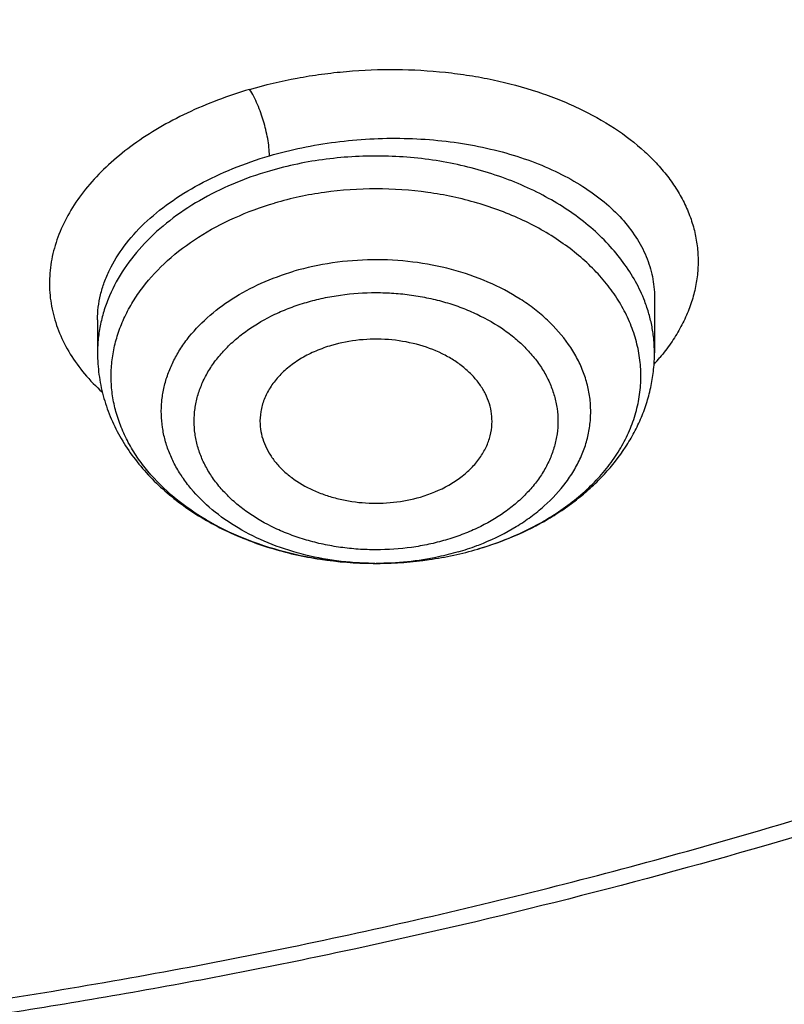
# Model space of a CAD drawing. Units: inches. Extents: x 7.1 to 14.8, y -1.5 to 20.1.
# Drawn here: x 11.2 to 11.4, y 14.2 to 14.4 of the extents above; entities that cross this region are included whole.
import ezdxf

# ---------------------------------------------------------------- set-up
doc = ezdxf.new("R2010")
doc.units = ezdxf.units.IN
doc.header["$LTSCALE"] = 1.21
doc.header["$MEASUREMENT"] = 0
doc.layers.get('0').update_dxf_attribs({"linetype": 'CONTINUOUS'})

msp = doc.modelspace()

# ---------------------------------------------------------------- linework, layer by layer
at = {"color": 7, "linetype": 'Continuous'}
for p, q in [((11.355082837, 14.3355719906), (11.3550828524, 14.3214075214)), ((11.2133505689, 14.3298554373), (11.2133505689, 14.3214075214)), ((11.2839571011, 14.2678385768), (11.2834837037, 14.2678410416))]:
    msp.add_line(p, q, dxfattribs=at)
at = {"color": 9, "linetype": 'Continuous'}
for centre, radius, start, end in [((11.3144637174, 14.3551762409), 0.0546412036, 317.8827628959, 320.2292371781), ((11.2872784673, 14.3324556697), 0.0642006209, 290.5914664792, 292.2008175303), ((11.2862160546, 14.3353825801), 0.0673141986, 286.3157774068, 290.5617915218), ((11.2842164664, 14.3450209082), 0.0771826849, 269.4566739452, 270.0001793677)]:
    msp.add_arc(centre, radius, start, end, dxfattribs=at)
at = {"color": 7, "linetype": 'Continuous'}
msp.add_arc((11.2842174339, 14.3630793367), 0.0952411105, 269.8433870461, 270.636525188, dxfattribs=at)
for points, knots in [([(11.0877264609, 16.2977560568), (11.1426547775, 16.2944487932), (11.2247659358, 16.2867665635), (11.3332559221, 16.2710496223), (11.4400277744, 16.2518560572), (11.5450403947, 16.2273523435), (11.6477093234, 16.1975471895), (11.7473549607, 16.1646816847), (11.8440943007, 16.1267806006), (11.9372934056, 16.0838793108), (12.0263861594, 16.0385281192), (12.1114772034, 15.9885394416), (12.1918656953, 15.9340133021), (12.2673690582, 15.8777653042), (12.3378382353, 15.8174072745), (12.4025021196, 15.7531748688), (12.4473931165, 15.7038417109), (12.4889662805, 15.6530709953), (12.5271311364, 15.6009721729), (12.5618024143, 15.5476595609), (12.5929028757, 15.493249793), (12.6203628878, 15.4378622696), (12.6441207624, 15.3816187542), (12.6641228675, 15.3246431809), (12.6803238361, 15.2670614071), (12.6926867483, 15.2090009468), (12.7011832959, 15.1505906691), (12.7057940255, 15.0919604758), (12.7065083675, 15.0332409139), (12.7033246866, 14.9745627965), (12.6962502945, 14.9160568116), (12.6853014035, 14.8578531359), (12.6705030461, 14.8000810672), (12.6518890191, 14.7428686521), (12.6295016251, 14.6863423872), (12.6033914971, 14.6306269379), (12.5736174112, 14.5758448883), (12.5402460784, 14.5221165088), (12.5033520314, 14.4695595695), (12.4630172879, 14.4182889495), (12.4193317696, 14.3684170597), (12.372390501, 14.3200514153), (12.3050633412, 14.2572120002), (12.2320989451, 14.1983666247), (12.1542596308, 14.1437243177), (12.0716355289, 14.0909226705), (11.9844897994, 14.0427437819), (11.893511935, 13.9992738379), (11.7985808977, 13.9583607399), (11.7002973522, 13.9225056598), (11.5992860965, 13.8917378255), (11.4954457053, 13.864110699), (11.3894529901, 13.8418192744), (11.2818869657, 13.8248703729), (11.1728228627, 13.8114426693), (11.0903974632, 13.8054829264), (11.0353161161, 13.803329467)], [0, 0, 0, 0, 0.0364553875, 0.0545818289, 0.0726134681, 0.108313333, 0.1259519465, 0.1434259077, 0.177813945, 0.1947071103, 0.2113818956, 0.244030882, 0.2599972146, 0.2757154798, 0.3063904938, 0.3213568498, 0.3360774435, 0.3505586695, 0.3648093999, 0.3788410176, 0.3926674165, 0.4063049625, 0.419772404, 0.4330907287, 0.4462829664, 0.4593739340999999, 0.4723899275, 0.4853583623, 0.4983073758, 0.5112654023, 0.5242607382, 0.5373211116, 0.5504732732000001, 0.5637426203, 0.5771528699, 0.5907257835999999, 0.6044809493, 0.6184356195, 0.6326046024, 0.6470002027, 0.6616322097, 0.6765079193000001, 0.6916321863, 0.7226257706, 0.7385016458, 0.7546228198, 0.7875686248999999, 0.8043830228, 0.8214086848000001, 0.8560370304000001, 0.8736171428, 0.8913517217, 0.9272107942, 0.9453047298999999, 0.9634812558, 1, 1, 1, 1]), ([(10.9376923427, 14.0818488916), (10.9789553073, 14.0818488916), (11.0613118616, 14.084702493), (11.1837403616, 14.0975131851), (11.3038236114, 14.1187296002), (11.4204018103, 14.1481492743), (11.5142346182, 14.1794472269), (11.5865044972, 14.2083766223), (11.6558141687, 14.2393895403), (11.7222620584, 14.2741347275), (11.785288304, 14.3125484254), (11.8301778449, 14.3427451311), (11.8729201482, 14.3744638579), (11.9134135206, 14.407629561), (11.9515599776, 14.4421628009), (11.9872674564, 14.4779811517), (12.0204495326, 14.5149990232), (12.0510258079, 14.553127884), (12.0789219599, 14.5922765041), (12.1040699355, 14.6323511073), (12.1264080995, 14.6732555571), (12.1458814775, 14.7148914966), (12.1624419835, 14.7571585306), (12.1760484808, 14.7999544857), (12.1866669806, 14.8431756134), (12.1942707809, 14.8867168495), (12.1988407196, 14.9304720802), (12.2003653146, 14.9743344827), (12.1988407196, 15.0181968852), (12.1942707809, 15.061952116), (12.1866669806, 15.1054933521), (12.1760484808, 15.1487144798), (12.1624419835, 15.1915104349), (12.1458814775, 15.2337774689), (12.1264080995, 15.2754134084), (12.1040699355, 15.3163178581), (12.0789219599, 15.3563924613), (12.0510258079, 15.3955410814), (12.0204495326, 15.4336699423), (11.9872674564, 15.4706878137), (11.9515599776, 15.5065061645), (11.9134135206, 15.5410394045), (11.8729201482, 15.5742051076), (11.8301778449, 15.6059238344), (11.7852883039, 15.6361205401), (11.7222620584, 15.6745342379), (11.6558141687, 15.7092794251), (11.5865044972, 15.7402923432), (11.5142346182, 15.7692217386), (11.4204018103, 15.8005196912), (11.3038236114, 15.8299393652), (11.1837403616, 15.8511557803), (11.0613118616, 15.8639664725), (10.9789553073, 15.8668200738), (10.9376923427, 15.8668200738)], [0, 0, 0, 0, 0.0363136457, 0.0724528122, 0.1082478717, 0.1435372368, 0.1781722888, 0.1952059446, 0.2120285341, 0.2449831771, 0.2611018946, 0.2769685048, 0.2925776903, 0.3079264072, 0.3230140254, 0.3378424588, 0.3524162873, 0.3667428565999999, 0.3808323402, 0.3946977707, 0.4083550286, 0.4218227815, 0.43512236, 0.4482775590999999, 0.4613143739, 0.4742606648, 0.4871457602000001, 0.5, 0.5128542398, 0.5257393352, 0.5386856261, 0.5517224409, 0.56487764, 0.5781772185, 0.5916449714, 0.6053022293, 0.6191676598, 0.6332571434, 0.6475837127, 0.6621575411999999, 0.6769859746, 0.6920735928, 0.7074223097, 0.7230314952, 0.7388981054000001, 0.7550168229, 0.7879714659, 0.8047940554, 0.8218277112000001, 0.8564627631999999, 0.8917521283, 0.9275471878, 0.9636863543, 1, 1, 1, 1]), ([(10.9376923427, 15.7930738709), (10.9545046847, 15.7930738709), (10.9797214644, 15.7927006061), (11.0133091595, 15.7914341129), (11.0468271211, 15.7896497849), (11.0885943445, 15.7864589385), (11.1384607913, 15.7811154889), (11.1879571141, 15.7742614929), (11.2369910369, 15.7659088736), (11.2854731396, 15.7560746559), (11.3490146461, 15.741068117), (11.4265524331, 15.7187683737), (11.5163482789, 15.6863430504), (11.6018941948, 15.6485859798), (11.682559437, 15.6057718), (11.7577510129, 15.5582104002), (11.8269158448, 15.5062442011), (11.8895389744, 15.4502524338), (11.9362417559, 15.4001892294), (11.9697860015, 15.3585356573), (11.9928528873, 15.3267918199), (12.0139694024, 15.2943739105), (12.0330968171, 15.2613410341), (12.0501989388, 15.2277542201), (12.0652436152, 15.1936754834), (12.0782025833, 15.1591679693), (12.0890511802, 15.1242956151), (12.0977686919, 15.0891232032), (12.1043386819, 15.0537162507), (12.1087485202, 15.0181407446), (12.1109895973, 14.9824630972), (12.111057823, 14.9467499925), (12.1089530438, 14.9110681568), (12.1046791032, 14.8754842854), (12.0982443885, 14.8400648044), (12.0896612287, 14.8048757366), (12.0789458025, 14.7699826435), (12.066118623, 14.7354503318), (12.0512040843, 14.7013428215), (12.0342301348, 14.6677232673), (12.0152289644, 14.6346539639), (11.9942356754, 14.6021951088), (11.9634205129, 14.5595045713), (11.9199945745, 14.5079758571), (11.8610386774, 14.4500056572), (11.7952877697, 14.395849741), (11.7232326628, 14.3459035233), (11.6454046602, 14.3005258582), (11.5623755062, 14.2600448575), (11.4747604004, 14.2247553429), (11.414240676, 14.2050303027), (11.3834050022, 14.1960755536)], [0, 0, 0, 0, 0.0185618398, 0.0278383692, 0.0371081119, 0.0556187604, 0.07407846, 0.0924704083, 0.1107781981, 0.128985906, 0.1470780604, 0.1828519757, 0.2179935213, 0.2524048339, 0.2860039549, 0.3187277334, 0.3505347529, 0.3814081882, 0.4113584653, 0.4260030825, 0.4404344816, 0.4546625214, 0.4686990208, 0.4825577139, 0.4962542204, 0.5098059496, 0.5232319452, 0.5365527271, 0.5497901084000001, 0.5629669296, 0.5761067879999999, 0.5892337625999999, 0.6023721004, 0.6155459011, 0.6287788000000001, 0.6420936935, 0.6555124675999999, 0.669055728, 0.6827426176000001, 0.6965906529000001, 0.7106155672, 0.7248312165999999, 0.7392495424, 0.7687235875, 0.7991033428000001, 0.8304146893000001, 0.8626549785, 0.8957955087999999, 0.9297843063, 0.9645490662999999, 1, 1, 1, 1]), ([(11.0355306254, 13.7542655756), (11.0649150705, 13.7553587366), (11.1235836398, 13.7585218802), (11.2112353809, 13.7662255713), (11.298275258, 13.7768600512), (11.4128853994, 13.7948538842), (11.5258055316, 13.8186071462), (11.6364010795, 13.8481104206), (11.7439394029, 13.8809955084), (11.8485271732, 13.9193596003), (11.9494824617, 13.963170387), (12.0461582666, 14.0097240874), (12.1386809009, 14.0613422881), (12.226296672, 14.117928977), (12.308734778, 14.1764758063), (12.3858852392, 14.2395320367), (12.4569146125, 14.3068634786), (12.5063407683, 14.358673018), (12.5522389369, 14.4120856652), (12.5945069163, 14.4669835618), (12.6330482048, 14.5232435004), (12.6677750685, 14.5807395776), (12.6986080052, 14.6393427854), (12.7254761588, 14.6989214068), (12.7483174923, 14.7593411837), (12.7670790716, 14.8204656901), (12.7817172044, 14.8821562176), (12.7921976654, 14.9442736999), (12.7984958296, 15.0066731057), (12.799897079, 15.0483906147), (12.7998970664, 15.0692192646)], [0, 0, 0, 0, 0.0364981732, 0.0729107988, 0.1091961627, 0.1453155097, 0.2168908906, 0.2522844681, 0.2873653102, 0.3564491175, 0.3904062358, 0.423935057, 0.489608248, 0.5217324152, 0.5533600731, 0.6150823756, 0.6451917899, 0.6748005676000001, 0.7039194574, 0.7325642943, 0.7607560815000001, 0.7885210118000001, 0.8158904337999999, 0.8429007137000001, 0.8695929619, 0.8960126942000001, 0.9222093359, 0.9482356009999999, 0.9741467925, 1, 1, 1, 1]), ([(11.0154586975, 13.6099834143), (11.0788594786, 13.6116338584), (11.2052738826, 13.6189550706), (11.393079509, 13.6419855208), (11.5774221898, 13.6768922233), (11.7568877399, 13.7234369173), (11.9301001288, 13.7812999035), (12.0688497647, 13.8389256119), (12.1754271142, 13.8903786345), (12.2776560365, 13.9446351557), (12.3754741129, 14.0041062374), (12.4681300042, 14.068676787), (12.5556086565, 14.1353403114), (12.6375344247, 14.2066802367), (12.7130761023, 14.2824288016), (12.7658132629, 14.3406510518), (12.814896634, 14.4005504223), (12.8602140322, 14.4619999543), (12.9016594041, 14.5248649428), (12.9391367209, 14.5890062435), (12.9725600724, 14.6542804462), (13.0018545601, 14.7205411548), (13.0269568022, 14.7876395711), (13.0478150765, 14.8554269658), (13.064389174, 14.9237504605), (13.0725897329, 14.969707611), (13.0759582764, 14.9927013789)], [0, 0, 0, 0, 0.0709664466, 0.141574664, 0.2115794018, 0.2807495154, 0.3488731859, 0.4157625313, 0.4486989678, 0.4812693435, 0.5452404647, 0.5766302288, 0.6076062809, 0.6682796559, 0.6979880124, 0.7272741551999999, 0.7561434383, 0.7846047239, 0.8126706569, 0.8403579129000001, 0.8676873942000001, 0.8946843401000001, 0.9213783211, 0.9478031837, 0.9739964564, 1, 1, 1, 1]), ([(9.7762750467, 14.958694746), (9.7762750003, 14.9418924723), (9.7777394973, 14.9082068723), (9.7843163772, 14.8579187608), (9.7952483359, 14.8080139885), (9.8104914072, 14.7586883429), (9.829984897100001, 14.7101280667), (9.853651900700001, 14.6625171768), (9.8813999716, 14.616034676), (9.913121694099999, 14.5708546641), (9.948695239, 14.5271457294), (9.9879848794, 14.4850706009), (10.0308414666, 14.4447856924), (10.0771029504, 14.4064406795), (10.1265948863, 14.3701780321), (10.1791310159, 14.3361325333), (10.2345138865, 14.3044308198), (10.2925355105, 14.2751908958), (10.3529781105, 14.2485216996), (10.4156148722, 14.2245226732), (10.480210781, 14.2032833668), (10.5465234761, 14.1848830941), (10.6143041539, 14.1693906011), (10.6832984397, 14.1568638043), (10.7532476039, 14.1473495506), (10.8238884667, 14.1408834303), (10.8949584508, 14.1374896419), (10.9898456907, 14.1370782943), (11.0845221399, 14.1428216515), (11.1781632182, 14.1547184208), (11.2473710505, 14.1666467017), (11.3154140469, 14.1815484496), (11.360080328, 14.1935021992), (11.3821475102, 14.1999655273)], [0, 0, 0, 0, 0.0249701301, 0.0500337114, 0.0752817751, 0.1008006249, 0.1266698781, 0.1529608085, 0.1797351434, 0.2070442838, 0.2349288559, 0.2634186573, 0.2925328127, 0.3222801419, 0.3526597067, 0.3836613883, 0.4152665889, 0.4474489346, 0.4801749686, 0.5134049124, 0.5470933387, 0.5811898856000001, 0.6156399601, 0.6503853624, 0.6853649987999999, 0.7205154915, 0.7557718196, 0.7910679859, 0.8614977787, 0.8965167344, 0.9313139181, 0.9658278866, 1, 1, 1, 1]), ([(11.3821475102, 14.1999655273), (11.4082847203, 14.2076209389), (11.4597242971, 14.2242508949), (11.5346321999, 14.2533626476), (11.6063231821, 14.2862885175), (11.6744052104, 14.322856271), (11.7385125941, 14.3628698653), (11.7982962209, 14.406114539), (11.844544208, 14.4449056621), (11.8790210172, 14.4773425148), (11.9113656936, 14.5102270917), (11.9486035693, 14.5528679208), (11.9817275532, 14.597911945), (12.0053108207, 14.6348965534), (12.021447039, 14.6629111571), (12.0361139311, 14.6913280839), (12.0492920967, 14.7201091545), (12.0609629251, 14.7492153915), (12.0711106548, 14.7786071792), (12.0797211251, 14.8082446189), (12.086782334, 14.8380874095), (12.0922847655, 14.8680947528), (12.096220353, 14.8982260856), (12.098584076, 14.9284391427), (12.099109611, 14.9486154009), (12.0991096388, 14.958694746)], [0, 0, 0, 0, 0.07307255929999999, 0.1449537989, 0.2155038757, 0.2846039242, 0.3521605594, 0.4181083127, 0.4824129479, 0.5139534962, 0.5450863529, 0.6061420377000001, 0.665668014, 0.6948994495, 0.7237956147, 0.7523773746, 0.7806680595000001, 0.8086932638, 0.8364808314, 0.8640606073, 0.8914642491, 0.9187250033, 0.9458773919, 0.9729569797, 1, 1, 1, 1]), ([(10.9376923427, 14.0804364218), (10.9768165374, 14.0804364218), (11.0549227797, 14.0829942172), (11.1711485273, 14.0944801753), (11.2853937525, 14.1135164646), (11.396681073, 14.1399435109), (11.5040663754, 14.1735409717), (11.6066371715, 14.2140286729), (11.7035223038, 14.2610713227), (11.7938978111, 14.3142794825), (11.8769944284, 14.3732176503), (11.9520950779, 14.4373961371), (12.0079258801, 14.4952799752), (12.0478361752, 14.5436740087), (12.0751576803, 14.580637823), (12.1000388135, 14.6184730989), (12.1224249385, 14.6571003551), (12.1422653915, 14.6964368888), (12.1595149642, 14.7363983539), (12.1741336021, 14.7768980106), (12.1860878303, 14.817848524), (12.1953484689, 14.8591572669), (12.1997229061, 14.8869431092), (12.2014498912, 14.9008474252)], [0, 0, 0, 0, 0.0717570004, 0.1432085408, 0.2140574913, 0.2840190007, 0.3528288881, 0.4202505181, 0.4860818939, 0.5501631807, 0.6123840349, 0.6726910964, 0.7310946681999999, 0.7596144974, 0.7876945105, 0.8153561195, 0.8426253749, 0.8695328201000001, 0.8961133949, 0.9224061245999999, 0.9484533996, 0.974302385, 1, 1, 1, 1]), ([(11.0160765849, 13.7401618915), (11.0944087555, 13.742477036), (11.2115866397, 13.7511410308), (11.3660030266, 13.7731247118), (11.4798947454, 13.7946735591), (11.5916484085, 13.8212324937), (11.7008296494, 13.8526980246), (11.8070074783, 13.8889467587), (11.9097645026, 13.9298368609), (12.0086963174, 13.9752083945), (12.103413628, 14.0248840528), (12.1935435517, 14.0786698399), (12.2787311145, 14.1363560667), (12.3586401745, 14.1977174786), (12.4329560089, 14.2625164789), (12.5013806127, 14.3304956107), (12.5433505753, 14.3782863347), (12.5632220256, 14.4026237916)], [0, 0, 0, 0, 0.1356952315, 0.203094703, 0.2700127863, 0.3363267861, 0.4019203023, 0.4666845936, 0.5305200822999999, 0.5933377247, 0.6550605835, 0.7156252894, 0.7749835891, 0.8331038345999999, 0.8899726328, 0.9455955539, 1, 1, 1, 1]), ([(11.2834837038, 14.2678410512), (11.2796524069, 14.2678705509), (11.2720438733, 14.268386961), (11.2609523467, 14.2705209599), (11.2505234531, 14.2739529115), (11.2410560976, 14.2785893899), (11.2328221063, 14.2843028371), (11.2271006232, 14.2899240384), (11.2234114119, 14.2947957258), (11.2211281965, 14.2985515724), (11.2193070372, 14.3024342575), (11.2179619915, 14.3064155197), (11.217104188, 14.3104657419), (11.2167406484, 14.3145543356), (11.2168743024, 14.3186501663), (11.217504194, 14.3227219765), (11.2186250599, 14.3267388731), (11.220227519, 14.3306707597), (11.2222991484, 14.3344888056), (11.2257126659, 14.3394601301), (11.2311191141, 14.3452415231), (11.2390332399, 14.3511837621), (11.2482372615, 14.3560816205), (11.2549363242, 14.3585168291), (11.2584212721, 14.3595375467)], [0, 0, 0, 0, 0.0741131969, 0.147089292, 0.2179451859, 0.2858667573, 0.3502955953, 0.411019228, 0.4400768474, 0.4683302706, 0.4958826379, 0.5228663367999999, 0.5494391258, 0.5757784555, 0.602073405, 0.6285152794, 0.6552879568, 0.6825591775, 0.7104737617, 0.7391485997, 0.7990293672, 0.8626060204000001, 0.9297566267, 1, 1, 1, 1]), ([(11.272917003, 14.3233185354), (11.2715610577, 14.3229213882), (11.2689418033, 14.3219901001), (11.2652947175, 14.320161129), (11.2620735492, 14.3179615448), (11.2593525196, 14.3154383739), (11.2571956084, 14.3126450589), (11.2556572377, 14.3096413923), (11.2547803435, 14.3064978005), (11.2546551525, 14.304353481), (11.2547071887, 14.303299613)], [0, 0, 0, 0, 0.1455234107, 0.2855250741, 0.4191158124, 0.5459227841, 0.6661688502, 0.7807681245, 0.891324039, 1, 1, 1, 1]), ([(11.3137262325, 14.303299613), (11.3137690902, 14.3041675919), (11.3137003513, 14.3059247616), (11.3131310178, 14.3085242334), (11.3121070574, 14.3110492305), (11.3106474958, 14.313458596), (11.3087776803, 14.3157159115), (11.3065283598, 14.3177874641), (11.3039349409, 14.319642836), (11.3000111245, 14.3218254985), (11.2944815521, 14.3238340319), (11.2873507788, 14.3250046099), (11.2800352011, 14.3249137841), (11.2752289313, 14.3239956835), (11.272917003, 14.3233185354)], [0, 0, 0, 0, 0.0501382989, 0.1008327111, 0.1527969142, 0.2066198367, 0.2627238659, 0.3213491138, 0.3825590856, 0.4462603622, 0.5799389663000001, 0.7195432584, 0.8610117040999999, 1, 1, 1, 1]), ([(11.2133505689, 14.3214075214), (11.2133505689, 14.3195756934), (11.2135955624, 14.3159012539), (11.214689333, 14.3104746745), (11.2164851691, 14.305197776), (11.2189479198, 14.3001343912), (11.2220343291, 14.295335437), (11.2256982572, 14.2908415883), (11.2298924847, 14.2866848057), (11.2345698768, 14.2828910558), (11.2396838187, 14.2794820512), (11.2470843541, 14.2754407324), (11.257179304, 14.2714815177), (11.2700892506, 14.2685718196), (11.278998383, 14.2678755665), (11.2834836656, 14.2678410453)], [0, 0, 0, 0, 0.0563554279, 0.1129000203, 0.1698416332, 0.2273734671, 0.2856949027, 0.3449861868, 0.4053991215, 0.4670446425, 0.5299815833, 0.5942123575, 0.7261785499, 0.8620080575, 1, 1, 1, 1]), ([(11.3101360232, 14.2714930679), (11.3132943058, 14.2724181075), (11.3194283224, 14.2746012052), (11.3266536375, 14.2782250076), (11.3319856821, 14.281608027), (11.3357124339, 14.2843539723), (11.3391753378, 14.2873181483), (11.3433806298, 14.2915140922), (11.3470238218, 14.2961410713), (11.3499737418, 14.3011241389), (11.3518084093, 14.3049886879), (11.3532581217, 14.308977528), (11.3543063946, 14.3130642845), (11.3549411641, 14.3172182418), (11.3550828524, 14.3200125733), (11.3550828524, 14.3214075214)], [0, 0, 0, 0, 0.1370957485, 0.2705117902, 0.3357530631, 0.3999729362, 0.4631907227000001, 0.5254510719, 0.6472800425, 0.7071449685, 0.7664194053, 0.8252233848999999, 0.883678863, 0.9418889343000001, 1, 1, 1, 1]), ([(11.2547071887, 14.303299613), (11.254748721, 14.3024584752), (11.2549790522, 14.3007648838), (11.2557517807, 14.2982893509), (11.2569399678, 14.2959014055), (11.2585237673, 14.2936367233), (11.2604786257, 14.2915265997), (11.2635988013, 14.2889093843), (11.2672909132, 14.2867840849), (11.2713558727, 14.2851782219), (11.2757751917, 14.2838958129), (11.2815933038, 14.2830321328), (11.2886535108, 14.2831848147), (11.2932861972, 14.2840857037), (11.2955164183, 14.2847389203)], [0, 0, 0, 0, 0.0499847959, 0.1008727192, 0.1532719115, 0.2076579859, 0.2643480885, 0.323496391, 0.4488675239, 0.5148928843, 0.582663918, 0.7216183435, 0.8620689189, 1, 1, 1, 1]), ([(11.2955164183, 14.2847389203), (11.2980254857, 14.2854738091), (11.3016273505, 14.2869497806), (11.3058364145, 14.2897039934), (11.3084993412, 14.2920248879), (11.3106722356, 14.294595917), (11.3123086297, 14.2973685921), (11.313369611, 14.3002860615), (11.3136769529, 14.3023015732), (11.3137262325, 14.303299613)], [0, 0, 0, 0, 0.2835489962, 0.417081244, 0.5442925818, 0.6652600832, 0.7806292489, 0.8916272287, 1, 1, 1, 1]), ([(11.2848927591, 14.2678406206), (11.2891846062, 14.2678710738), (11.2977126236, 14.26850602), (11.3060761096, 14.2703039467), (11.3101360232, 14.2714930679)], [0, 0, 0, 0, 0.5036070371, 1, 1, 1, 1]), ([(11.3834050022, 14.1960755536), (11.3478686094, 14.1857557052), (11.2937566415, 14.1722125786), (11.2205736416, 14.1580160968), (11.1648049218, 14.1492355617), (11.1179263265, 14.1435341577), (11.0802072251, 14.1399390624), (11.0518062999, 14.1377268077), (11.0233369464, 14.1360063473), (10.9853018435, 14.134376606), (10.9567372791, 14.1338979948), (10.9376923427, 14.1338979948)], [0, 0, 0, 0, 0.2458864963, 0.3702184971, 0.4952825086, 0.6209376838, 0.6839437232, 0.7470426209000001, 0.8102172597, 0.8734507922, 1, 1, 1, 1])]:
    msp.add_open_spline(points, degree=3, knots=knots, dxfattribs=at)
at = {"color": 9, "linetype": 'Continuous'}
for points, knots in [([(12.6895239314, 15.1655460492), (12.6920863102, 15.1449159315), (12.695760677, 15.1034994854), (12.6968647363, 15.0411584886), (12.6935503794, 14.9788540029), (12.6858258906, 14.9167484234), (12.6737117026, 14.8549983753), (12.6572395322, 14.7937606186), (12.6364523672, 14.7331898346), (12.611404196, 14.6734386555), (12.582159708, 14.61465715), (12.5487940665, 14.5569925775), (12.5113924117, 14.5005888765), (12.4700504298, 14.4455871589), (12.4248708641, 14.3921224889), (12.3591050566, 14.3224664539), (12.2865726311, 14.2570700093), (12.2082171255, 14.1962496889), (12.1457457283, 14.1523822451), (12.0802557661, 14.1107842135), (12.0119078827, 14.071556081), (11.9408739638, 14.03479622), (11.8673314586, 14.0005958948), (11.7914642129, 13.9690402751), (11.7134623874, 13.9402080873), (11.6335192019, 13.9141706372), (11.5241686261, 13.8831427664), (11.4122305074, 13.8581370852), (11.2984126462, 13.8391644361), (11.1828077173, 13.8241635514), (11.0953563959, 13.8175696154), (11.0369027637, 13.815234087)], [0, 0, 0, 0, 0.0261528413, 0.0522567463, 0.07837699769999999, 0.1045785931, 0.1309251189, 0.1574776844, 0.1842939553, 0.2114273177, 0.2389261954, 0.2668335272, 0.2951863993, 0.3240158254, 0.3533466555, 0.3831975962, 0.4444844545, 0.4759485908, 0.5079493973, 0.5404776986, 0.5735196007, 0.6070568194, 0.6410670142, 0.6755241213, 0.7103986848999999, 0.7456581837, 0.7812673515, 0.8533694190000001, 0.8897933892000001, 0.9264045969, 1, 1, 1, 1]), ([(12.6895074397, 15.165551618), (12.6916418775, 15.1474900363), (12.6947982204, 15.1112568034), (12.6961600286, 15.0567381584), (12.6941403359, 15.0022276884), (12.6887428228, 14.9478339043), (12.6799783388, 14.8936616165), (12.6678643804, 14.8398159781), (12.6524250001, 14.7864010976), (12.6336907024, 14.7335201352), (12.6116983645, 14.6812750072), (12.5864912908, 14.6297661746), (12.5581187663, 14.5790924127), (12.526636387, 14.5293510953), (12.492104269, 14.4806363414), (12.4417105403, 14.4167006832), (12.3712485399, 14.3398503923), (12.2763930408, 14.2539343211), (12.1713133884, 14.1742435301), (12.056822271, 14.101381402), (11.9337938095, 14.0358917466), (11.8031682716, 13.9782668839), (11.6659397236, 13.9289403419), (11.5231624537, 13.8882853907), (11.4255810745, 13.8672930319), (11.3761647976, 13.8582929419)], [0, 0, 0, 0, 0.0267876381, 0.0535290512, 0.0802754548, 0.1070779981, 0.1339870804, 0.1610516933, 0.1883188105, 0.2158328372, 0.2436351287, 0.2717635866, 0.3002523563, 0.3291315999, 0.3584273436, 0.3881613837, 0.4489929639, 0.5117359157, 0.5764167718, 0.6430029823, 0.7114087245999999, 0.7815011865000001, 0.853106996, 0.9260185040000001, 1, 1, 1, 1]), ([(11.252059816, 14.3884620494), (11.2560290971, 14.3896309577), (11.2621158287, 14.3910733854), (11.2703688624, 14.3923940461), (11.2787718816, 14.3933261923), (11.2893168973, 14.3937406779), (11.299798532, 14.3931514019), (11.308002877, 14.3920649605), (11.3158821168, 14.3906092706), (11.3234770497, 14.3885820488), (11.3306729598, 14.3859678719), (11.3372993497, 14.3830929045), (11.3448311343, 14.3789310201), (11.351437723, 14.3738786719), (11.3558828848, 14.3694517526), (11.3587365228, 14.3660309359), (11.3611522985, 14.3624664235), (11.3631134995, 14.3587774606), (11.3646088602, 14.3549862493), (11.3656300582, 14.3511155051), (11.3661709929, 14.3471882883), (11.3662243143, 14.3432281151), (11.365789607, 14.3392598873), (11.3648711996, 14.3353074073), (11.3634719692, 14.3313947746), (11.3615982794, 14.3275457666), (11.3592598932, 14.3237852039), (11.357438668, 14.3213955839), (11.3564614963, 14.3202213028)], [0, 0, 0, 0, 0.0754158042, 0.1137466163, 0.15229485, 0.2294533677, 0.3057853883, 0.3433095102000001, 0.3802296092, 0.4517780584, 0.4862341957, 0.5196952999000001, 0.583359678, 0.642569602, 0.6705716211, 0.6975639725, 0.7236363218, 0.748913866, 0.7735563338, 0.7977508040000001, 0.8217026168000001, 0.8456292390000001, 0.8697523702, 0.8942829329, 0.9194170309, 0.9453277855, 0.9721565629000001, 1, 1, 1, 1]), ([(11.252059816, 14.3884620494), (11.2492938992, 14.3876492177), (11.2439014629, 14.3858529962), (11.2361862203, 14.3825918975), (11.2290428517, 14.3788422521), (11.2225594332, 14.3746466156), (11.2168126789, 14.3700562713), (11.2118709966, 14.3651247349), (11.2077933244, 14.3599091557), (11.2046295146, 14.3544695137), (11.2024211741, 14.3488690462), (11.2011990144, 14.3431761388), (11.2009831835, 14.3374639734), (11.2017767293, 14.3318096355), (11.2035651191, 14.3262883385), (11.2063224841, 14.3209713774), (11.2100038345, 14.3159208059), (11.2129634206, 14.3128516481), (11.2145679842, 14.3113766579)], [0, 0, 0, 0, 0.0805034687, 0.1585395378, 0.233656686, 0.3055050479, 0.3738659496, 0.4386690932, 0.5000203633, 0.5582228039, 0.6137888582, 0.6674349914, 0.7200424669, 0.7725895154000001, 0.8260559623999999, 0.8813317689, 0.9391381637999999, 1, 1, 1, 1]), ([(11.2570972275, 14.371568218), (11.2570974082, 14.3722742637), (11.2570002978, 14.3737520796), (11.2566698582, 14.3759850811), (11.2561905771, 14.378220059), (11.255603184, 14.3803877208), (11.2549101257, 14.3825159551), (11.2540945181, 14.384626159), (11.2531607207, 14.3866365791), (11.2524417174, 14.3878937692), (11.2520596242, 14.3884642662)], [0, 0, 0, 0, 0.1189046309, 0.2488728669, 0.3799047912, 0.5036141362, 0.6269392189, 0.7566915148000001, 0.8843650013, 1, 1, 1, 1]), ([(11.2570974123, 14.3715679029), (11.259824041, 14.3723660301), (11.2653939279, 14.3737511945), (11.2739279964, 14.3751865682), (11.2826123675, 14.3759810909), (11.2913131407, 14.376123886), (11.299898281, 14.3756145887), (11.3082388591, 14.3744643988), (11.3162111142, 14.3726917765), (11.3236986926, 14.3703254784), (11.33059372, 14.3674011748), (11.3367980502, 14.363961537), (11.3422239797, 14.3600552092), (11.3467936039, 14.3557342115), (11.3504379085, 14.3510571997), (11.3526763915, 14.3468684053), (11.3539239515, 14.3434334458), (11.3545897525, 14.3408401448), (11.3549915287, 14.3382152739), (11.3550818346, 14.3364520199), (11.3550827974, 14.3355718734)], [0, 0, 0, 0, 0.0726226271, 0.1465325781, 0.2210106776, 0.2953272614, 0.3687633494, 0.4406348962, 0.5103198193999999, 0.5772796935, 0.6410869507, 0.7014504138, 0.7582446542, 0.8115466645999999, 0.8616671234000001, 0.9091767856999999, 0.9322288734, 0.9549586654000001, 0.9775016959, 1, 1, 1, 1]), ([(11.2133506088, 14.3298574801), (11.2133506732, 14.3309169088), (11.2134799034, 14.3330529891), (11.2140557793, 14.3362406801), (11.2150115229, 14.3394098533), (11.2168144883, 14.3436568165), (11.220049498, 14.3488462701), (11.2252414488, 14.3545943001), (11.2316968043, 14.3598614631), (11.2392788416, 14.3645387576), (11.2478266394, 14.3685298782), (11.2539321947, 14.3706395868), (11.2570974123, 14.3715679029)], [0, 0, 0, 0, 0.04929660900000001, 0.09929642, 0.150407416, 0.2029924237, 0.3136241835, 0.4330299425, 0.5618824363, 0.7000048858, 0.8465145493999999, 1, 1, 1, 1]), ([(11.3525995429, 14.334556509), (11.3519331061, 14.336289443), (11.3503257035, 14.3397183914), (11.3472041477, 14.3445754544), (11.3433752248, 14.3491669553), (11.3372824851, 14.3549661679), (11.3300392635, 14.3599056079), (11.3219872793, 14.3639175404), (11.3131423514, 14.3673995619), (11.3012797865, 14.370426777), (11.2889479628, 14.3716231331), (11.2789589231, 14.3714732834), (11.2690886436, 14.3705822008), (11.2618031197, 14.3690813293), (11.2570974123, 14.3677030595)], [0, 0, 0, 0, 0.0507994771, 0.103230724, 0.1575659556, 0.2139690476, 0.3329700602, 0.3955539398, 0.4599070475, 0.5927389583, 0.7290117587999999, 0.7975619046, 0.8658399361, 1, 1, 1, 1]), ([(11.2570974123, 14.3677030595), (11.2539350352, 14.3667768207), (11.2478199787, 14.364613606), (11.2392807437, 14.3603883221), (11.2316966199, 14.3553191376), (11.2252321274, 14.3495077063), (11.2200303997, 14.3430729678), (11.2168166902, 14.3372369131), (11.2150185787, 14.3324238697), (11.214058016, 14.3287858999), (11.2134795362, 14.3251073671), (11.2133505926, 14.3226379575), (11.2133506095, 14.3214075214)], [0, 0, 0, 0, 0.1449890131, 0.2846562261, 0.4181689105, 0.5451252713, 0.6656780859, 0.7805987811, 0.8364303685, 0.8914313827, 0.9458612398, 1, 1, 1, 1]), ([(11.3100121492, 14.2714664106), (11.3139975612, 14.2726337108), (11.3197920385, 14.274799854), (11.3269701861, 14.2785535009), (11.3318803362, 14.2816903717), (11.3363342498, 14.285153683), (11.3402895194, 14.2889113236), (11.3437074647, 14.292928195), (11.3465542039, 14.2971667621), (11.3488007257, 14.3015869902), (11.350423294, 14.3061464452), (11.3514042184, 14.3108003302), (11.3517324656, 14.3155019776), (11.3514042561, 14.3202036308), (11.3504233139, 14.3248575193), (11.3488006862, 14.3294169542), (11.3465541882, 14.3338371846), (11.3437074712, 14.3380757751), (11.3402895801, 14.3420926314), (11.336334124, 14.3458503809), (11.3303028203, 14.3505400484), (11.321607411, 14.3555259743), (11.30994765, 14.3598845254), (11.2973265779, 14.3625649242), (11.2842163008, 14.3634688836), (11.2711088178, 14.3625653976), (11.2625584248, 14.3607492907), (11.2584212721, 14.3595375467)], [0, 0, 0, 0, 0.0684727992, 0.1014449491, 0.1334411086, 0.1644079711, 0.1943313629, 0.2232375049, 0.2511964893, 0.2783239843, 0.3047797918, 0.3307628451, 0.3565015636, 0.3822402889, 0.4082233703, 0.4346792083, 0.4618066698, 0.4897656112, 0.5186717331, 0.5485952257, 0.5795621418, 0.644470071, 0.7129418103, 0.784020464, 0.8564708276, 0.9289201652, 1, 1, 1, 1]), ([(11.0154471609, 13.6408928242), (11.1002577686, 13.6431972705), (11.2271452787, 13.6522939369), (11.3943823076, 13.6757537605), (11.5177514514, 13.6988502175), (11.6388179007, 13.7273921387), (11.7571079555, 13.7612675324), (11.8721515492, 13.8003426528), (11.9834934358, 13.8444635756), (12.0906924897, 13.8934565761), (12.1933240615, 13.9471289469), (12.2909813879, 14.0052697176), (12.3832772976, 14.067650685), (12.46984517, 14.1340266529), (12.5503417795, 14.2041388818), (12.6244422001, 14.2777069769), (12.6698829442, 14.3294371659), (12.6913937854, 14.3557824584)], [0, 0, 0, 0, 0.1356766429, 0.2030749375, 0.2699958567, 0.3363156813, 0.4019169882, 0.4666900669, 0.5305343656, 0.5933599696, 0.6550891089, 0.7156576943, 0.7750168752, 0.833134536, 0.889996982, 0.945609625, 1, 1, 1, 1]), ([(11.3115369285, 14.2730145494), (11.3144273664, 14.2741944979), (11.3185866638, 14.2762616625), (11.3236370304, 14.279638228), (11.3280790526, 14.2832227078), (11.3318757559, 14.2872943553), (11.3348294294, 14.2917648478), (11.3365637487, 14.2952005448), (11.3378334595, 14.2987392357), (11.3386263546, 14.3023494091), (11.3389341437, 14.3059979007), (11.3387535926, 14.3096508285), (11.3380866913, 14.3132742384), (11.3369403865, 14.3168347007), (11.3353256756, 14.3203003076), (11.3325285264, 14.3248205831), (11.3288725426, 14.3289592276), (11.3245559264, 14.3326197764), (11.319621137, 14.3360849591), (11.3126430204, 14.339736263), (11.3034174954, 14.3428887551), (11.2935313663, 14.3447753279), (11.2833250966, 14.3453322204), (11.2731514444, 14.3445418997), (11.2665191152, 14.3431113317), (11.2633067076, 14.3421704789)], [0, 0, 0, 0, 0.06657316690000001, 0.098486061, 0.1294017276, 0.1881752846, 0.2162095266, 0.2434485163, 0.2700406746, 0.296168988, 0.3220428856, 0.347887029, 0.3739279067, 0.4003801769, 0.4274346845000001, 0.4552492889, 0.5135181704, 0.5441713937, 0.5758263004999999, 0.6419310513, 0.7113058995, 0.7830085498999999, 0.8558718384, 0.9286215426000001, 1, 1, 1, 1]), ([(11.2834845672, 14.2678416936), (11.280382162, 14.2678711125), (11.2742223514, 14.2682998954), (11.2652452502, 14.2700426404), (11.2568075155, 14.2728346872), (11.2491506021, 14.2766003623), (11.2424940103, 14.2812362058), (11.2378709611, 14.2857939918), (11.2348919839, 14.2897426745), (11.2330491386, 14.2927862811), (11.2315803498, 14.295932153), (11.2304971301, 14.2991574704), (11.2298080625, 14.3024381574), (11.2295189739, 14.30574957), (11.2296323462, 14.3090665015), (11.2301470085, 14.3123637049), (11.2310588889, 14.3156162215), (11.2323604611, 14.3187996622), (11.2340413907, 14.3218908502), (11.2368096241, 14.3259155582), (11.241191564, 14.3305958427), (11.2476034779, 14.3354064188), (11.2550587089, 14.3393718381), (11.2604843371, 14.3413437715), (11.2633067217, 14.3421704288)], [0, 0, 0, 0, 0.0741173972, 0.1470841655, 0.2179206266, 0.2858164064, 0.3502176283, 0.4109165178, 0.4399638607, 0.4682093207, 0.495756266, 0.5227370884, 0.5493098742, 0.5756519778, 0.6019521708, 0.6284013907, 0.6551831835, 0.6824648001000001, 0.7103903656, 0.7390765401, 0.7989794990000001, 0.8625760709, 0.9297428534000001, 1, 1, 1, 1]), ([(11.266502768, 14.3342683194), (11.2679119669, 14.3346863445), (11.2707865774, 14.3354148454), (11.2766788417, 14.3364532825), (11.2827112996, 14.3368631377), (11.2887479034, 14.3366521634), (11.2932385594, 14.3361835677), (11.2976430139, 14.335407598), (11.3019186091, 14.3343285671), (11.3060253236, 14.3329584405), (11.3111476093, 14.3307939771), (11.3158634188, 14.3280890582), (11.3200048313, 14.3248687837), (11.3227220337, 14.3222890197), (11.3250686511, 14.3195301005), (11.3270232101, 14.3166192377), (11.3285662657, 14.3135839869), (11.3296811738, 14.3104530964), (11.3303535891, 14.3072569027), (11.330578854, 14.304028319), (11.3303546015, 14.3007995151), (11.3296806, 14.2976036603), (11.3285662904, 14.294472676), (11.3270238856, 14.2914370521), (11.3250687159, 14.2885261174), (11.3227191338, 14.2857692047), (11.3200017792, 14.2831896265), (11.3158628284, 14.279968098), (11.3111510477, 14.2772581628), (11.3060302987, 14.2750913749), (11.3033176738, 14.2741901063), (11.3019306532, 14.2737891363)], [0, 0, 0, 0, 0.0352864707, 0.0711024938, 0.1435415793, 0.1798696324, 0.216024748, 0.2518366562, 0.2871410353, 0.3217900477, 0.3556533832, 0.4205485029, 0.4515110597999999, 0.4814311119, 0.5103316013, 0.538285354, 0.5654088861, 0.5918607289, 0.6178386971000001, 0.6435734663, 0.669307522, 0.6952862874, 0.7217376918999999, 0.7488602934999999, 0.776815672, 0.8057222948999999, 0.8356440651, 0.8666012384999999, 0.9314745918, 0.9653395596, 1, 1, 1, 1]), ([(11.3019306532, 14.2737891363), (11.3005214543, 14.2733711111), (11.2976468438, 14.2726426103), (11.2917545796, 14.2716041731), (11.2857221217, 14.2711943179), (11.2796855179, 14.2714052923), (11.2751948618, 14.271873888), (11.2707904073, 14.2726498577), (11.2665148121, 14.2737288886), (11.2624080977, 14.2750990151), (11.2572858119, 14.2772634786), (11.2525700024, 14.2799683975), (11.24842859, 14.283188672), (11.2457113876, 14.285768436), (11.2433647702, 14.2885273552), (11.2414102112, 14.291438218), (11.2398671555, 14.2944734688), (11.2387522474, 14.2976043593), (11.2380798321, 14.300800553), (11.2378545673, 14.3040291367), (11.2380788197, 14.3072579406), (11.2387528213, 14.3104537954), (11.2398671309, 14.3135847797), (11.2414095357, 14.3166204036), (11.2433647053, 14.3195313383), (11.2457142875, 14.322288251), (11.248431642, 14.3248678291), (11.2525705928, 14.3280893577), (11.2572823736, 14.3307992929), (11.2624031226, 14.3329660808), (11.2651157474, 14.3338673494), (11.266502768, 14.3342683194)], [0, 0, 0, 0, 0.0352864707, 0.0711024938, 0.1435415793, 0.1798696324, 0.216024748, 0.2518366562, 0.2871410353, 0.3217900477, 0.3556533832, 0.4205485029, 0.4515110597999999, 0.4814311119, 0.5103316013, 0.538285354, 0.5654088861, 0.5918607289, 0.6178386971000001, 0.6435734663, 0.669307522, 0.6952862874, 0.7217376918999999, 0.7488602934999999, 0.776815672, 0.8057222948999999, 0.8356440651, 0.8666012384999999, 0.9314745918, 0.9653395596, 1, 1, 1, 1]), ([(11.3550828118, 14.3214075214), (11.3550827965, 14.3225166586), (11.354978242, 14.3247411829), (11.3545082566, 14.328059395), (11.353727883, 14.3313476995), (11.353007852, 14.3334947839), (11.3525995429, 14.334556509)], [0, 0, 0, 0, 0.2473430706, 0.4957684195000001, 0.7463249898000001, 1, 1, 1, 1]), ([(11.3051267136, 14.270779263), (11.3034608978, 14.2702913576), (11.2966201558, 14.2685649283), (11.2895329412, 14.2678382428), (11.2842167081, 14.2678382233)], [0, 0, 0, 0, 0.2461415512, 1, 1, 1, 1])]:
    msp.add_open_spline(points, degree=3, knots=knots, dxfattribs=at)

doc.saveas('drawing.dxf')
